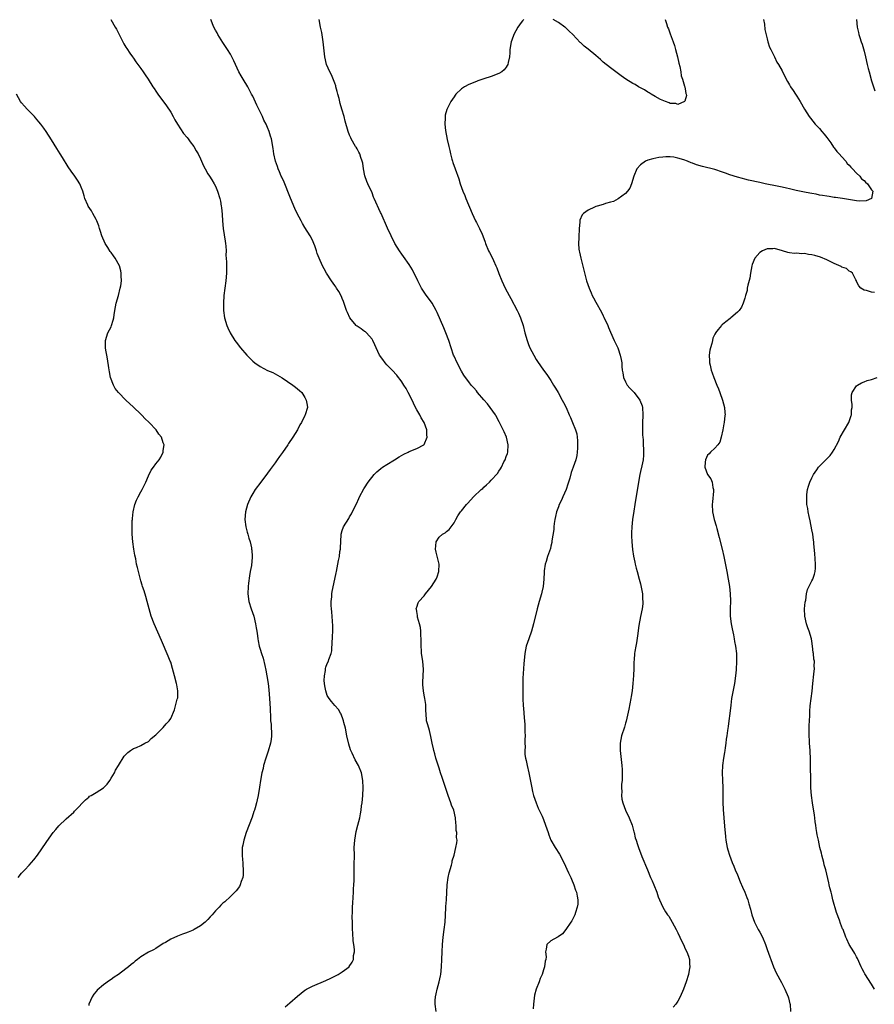
# Model space of a CAD drawing. Units: inches. Extents: x 2511000 to 2514000, y 1530000 to 1533000.
# Drawn here: x 2513496 to 2513726, y 1532519 to 1532783 of the extents above; entities that cross this region are included whole.
import ezdxf

# ---------------------------------------------------------------- set-up
doc = ezdxf.new("R2010")
doc.units = ezdxf.units.IN
doc.header["$MEASUREMENT"] = 0
doc.layers.add('LD25111530_10ft', color=132, linetype='Continuous')

msp = doc.modelspace()

# ---------------------------------------------------------------- linework, layer by layer
at = {"layer": 'LD25111530_10ft'}
for points, elevation in [([(2513520.94, 1532783), (2513522.11, 1532781), (2513522.44, 1532780.44), (2513523, 1532779.37), (2513524.47, 1532776.47), (2513525, 1532775.64), (2513525.23, 1532775.23), (2513526.02, 1532774.02), (2513526.73, 1532773), (2513527, 1532772.65), (2513527.67, 1532771.67), (2513528.15, 1532771), (2513529, 1532769.93), (2513529.62, 1532769), (2513530.19, 1532768.19), (2513530.92, 1532767), (2513532.17, 1532765), (2513532.52, 1532764.52), (2513533, 1532763.79), (2513533.55, 1532763), (2513535.88, 1532759.88), (2513537, 1532758.16), (2513537.68, 1532757), (2513538.14, 1532756.14), (2513538.81, 1532755), (2513540.47, 1532752.47), (2513541.38, 1532751.38), (2513541.71, 1532751), (2513542.23, 1532750.23), (2513543.21, 1532749), (2513543.85, 1532747.85), (2513544.38, 1532747), (2513545, 1532745.68), (2513545.3, 1532745), (2513545.8, 1532743.8), (2513546.22, 1532743), (2513547, 1532741.67), (2513547.41, 1532741), (2513548, 1532740), (2513548.67, 1532739), (2513549, 1532738.38), (2513549.59, 1532737), (2513550.19, 1532735), (2513550.33, 1532734.33), (2513550.58, 1532733), (2513550.63, 1532732.63), (2513550.78, 1532730.78), (2513550.85, 1532729), (2513551.04, 1532727), (2513551.61, 1532723.61), (2513551.71, 1532723), (2513551.79, 1532722.21), (2513551.86, 1532721), (2513551.81, 1532719.81), (2513551.98, 1532718.02), (2513551.95, 1532717), (2513551.94, 1532715.94), (2513551.96, 1532715), (2513551.8, 1532713), (2513551.52, 1532711), (2513551.28, 1532709), (2513551.12, 1532707), (2513551.13, 1532705), (2513551.43, 1532703), (2513552.03, 1532701), (2513552.32, 1532700.32), (2513552.94, 1532699), (2513554.21, 1532697), (2513554.55, 1532696.55), (2513555.75, 1532695), (2513557.46, 1532693), (2513558.22, 1532692.22), (2513559, 1532691.46), (2513559.57, 1532691), (2513561, 1532689.99), (2513563, 1532688.93), (2513564.36, 1532688.36), (2513565.69, 1532687.69), (2513566.93, 1532686.93), (2513569.77, 1532685), (2513570.48, 1532684.48), (2513571.59, 1532683.59), (2513572.17, 1532683), (2513573, 1532681.67), (2513573.38, 1532681), (2513573.59, 1532679.59), (2513573.7, 1532679), (2513573.1, 1532677), (2513573, 1532676.84), (2513572.98, 1532676.81), (2513572.08, 1532675), (2513571.65, 1532674.35), (2513570.98, 1532673), (2513569.73, 1532671), (2513568.62, 1532669.38), (2513568.4, 1532669), (2513567, 1532666.93), (2513566.16, 1532665.84), (2513565.6, 1532665), (2513565, 1532664.15), (2513563.65, 1532662.35), (2513563, 1532661.42), (2513561.14, 1532659), (2513559.65, 1532657), (2513559, 1532655.94), (2513558.45, 1532655), (2513557.59, 1532653), (2513557.04, 1532651), (2513556.86, 1532649), (2513557.15, 1532647), (2513557.54, 1532645.54), (2513557.72, 1532645), (2513557.96, 1532643.96), (2513558.31, 1532643), (2513558.65, 1532641.35), (2513558.71, 1532641), (2513558.73, 1532640.73), (2513558.82, 1532639), (2513558.83, 1532638.83), (2513558.64, 1532636.64), (2513558.36, 1532635), (2513558.13, 1532633.87), (2513557.87, 1532631.87), (2513557.74, 1532631), (2513557.68, 1532629), (2513557.98, 1532627), (2513558.6, 1532625), (2513559.27, 1532623), (2513559.77, 1532621), (2513559.92, 1532619.92), (2513560.08, 1532619), (2513560.25, 1532617.75), (2513560.34, 1532617), (2513560.42, 1532616.42), (2513560.75, 1532615), (2513561, 1532614.23), (2513561.35, 1532613), (2513561.77, 1532611.77), (2513562.21, 1532609.79), (2513562.54, 1532608.54), (2513562.81, 1532607), (2513563.11, 1532605), (2513563.32, 1532603.32), (2513563.54, 1532601), (2513563.62, 1532599.62), (2513563.71, 1532598.29), (2513563.74, 1532595.74), (2513563.8, 1532595), (2513563.91, 1532594.09), (2513563.99, 1532593), (2513564, 1532592), (2513564.08, 1532591), (2513563.99, 1532590.01), (2513563.81, 1532589), (2513563.14, 1532586.86), (2513562.5, 1532585), (2513561.92, 1532583), (2513561.76, 1532582.24), (2513561.47, 1532581), (2513561.12, 1532579), (2513560.83, 1532577.17), (2513560.46, 1532575), (2513560.22, 1532573.78), (2513560.03, 1532573), (2513559.62, 1532571.62), (2513559.45, 1532571), (2513559.34, 1532570.66), (2513558.81, 1532569.19), (2513557.24, 1532565), (2513556.59, 1532563), (2513556.34, 1532561.66), (2513556.2, 1532561), (2513556.17, 1532560.17), (2513556.16, 1532559), (2513556.28, 1532557.72), (2513556.32, 1532557), (2513556.33, 1532556.33), (2513556.45, 1532555), (2513556.42, 1532553.58), (2513556.33, 1532553), (2513555.92, 1532551.92), (2513555.65, 1532551), (2513555.42, 1532550.58), (2513554.58, 1532549.42), (2513554.19, 1532549), (2513553, 1532547.85), (2513551.52, 1532546.48), (2513551, 1532546.05), (2513550.47, 1532545.53), (2513549.98, 1532545), (2513549, 1532544), (2513548.14, 1532543), (2513547.59, 1532542.41), (2513547, 1532541.75), (2513546.25, 1532541), (2513545, 1532540), (2513543.32, 1532539), (2513543, 1532538.85), (2513541.65, 1532538.35), (2513541, 1532538.06), (2513540.2, 1532537.8), (2513538.79, 1532537.21), (2513537, 1532536.43), (2513535.58, 1532535.58), (2513535, 1532535.25), (2513533, 1532533.96), (2513532.39, 1532533.61), (2513531, 1532532.92), (2513529, 1532531.73), (2513528.12, 1532531), (2513527.48, 1532530.52), (2513527, 1532530.13), (2513526.38, 1532529.62), (2513525.7, 1532529), (2513525, 1532528.45), (2513523, 1532527), (2513521.79, 1532526.21), (2513521, 1532525.63), (2513520.61, 1532525.39), (2513519, 1532524.19), (2513517.28, 1532522.72), (2513517, 1532522.38), (2513516.34, 1532521.66), (2513515.96, 1532521), (2513515.08, 1532519), (2513515, 1532518.65)], 6690), ([(2513567.7, 1532518.3), (2513569, 1532519.35), (2513571, 1532521.18), (2513573, 1532522.74), (2513573.16, 1532522.84), (2513573.42, 1532523), (2513575, 1532523.81), (2513578.64, 1532525.36), (2513579.99, 1532526.01), (2513581.92, 1532527), (2513583, 1532527.67), (2513584.83, 1532529), (2513584.91, 1532529.09), (2513585.72, 1532530.28), (2513586.01, 1532531), (2513586.07, 1532532.07), (2513586.27, 1532533), (2513586.3, 1532533.7), (2513586.13, 1532535), (2513585.96, 1532535.96), (2513585.84, 1532538.16), (2513585.77, 1532539), (2513585.78, 1532539.78), (2513585.73, 1532541), (2513585.7, 1532542.3), (2513585.76, 1532543.76), (2513585.77, 1532545), (2513585.83, 1532546.17), (2513586.05, 1532549), (2513586.07, 1532549.93), (2513586.15, 1532551), (2513586.19, 1532552.19), (2513586.17, 1532553.83), (2513586.25, 1532556.25), (2513586.28, 1532559), (2513586.25, 1532561), (2513586.35, 1532563), (2513586.73, 1532565.27), (2513587.2, 1532567), (2513587.72, 1532569), (2513587.93, 1532570.07), (2513588.09, 1532571), (2513588.22, 1532572.22), (2513588.33, 1532573), (2513588.51, 1532575), (2513588.62, 1532577), (2513588.56, 1532579), (2513588.2, 1532581), (2513587.37, 1532583), (2513586.49, 1532584.49), (2513585.66, 1532586.34), (2513585.23, 1532587.23), (2513584.76, 1532588.76), (2513584.26, 1532591), (2513583.85, 1532593), (2513583.46, 1532594.54), (2513583.36, 1532595), (2513583.28, 1532595.28), (2513582.74, 1532596.74), (2513582.57, 1532597), (2513582.01, 1532598.01), (2513581, 1532599.12), (2513580.15, 1532600.15), (2513579.48, 1532601), (2513579, 1532601.79), (2513578.58, 1532603), (2513578.32, 1532604.32), (2513578.23, 1532605), (2513578.21, 1532605.79), (2513578.22, 1532607), (2513578.51, 1532608.51), (2513578.54, 1532609), (2513578.6, 1532609.4), (2513579, 1532610.38), (2513579.3, 1532611), (2513579.41, 1532611.41), (2513580.02, 1532613), (2513580.21, 1532613.79), (2513580.35, 1532616.35), (2513580.41, 1532617), (2513580.41, 1532617.59), (2513580.47, 1532619), (2513580.45, 1532620.45), (2513580.22, 1532624.22), (2513580.14, 1532625), (2513580.08, 1532625.92), (2513580.08, 1532627), (2513580.21, 1532628.21), (2513580.24, 1532629), (2513580.33, 1532629.67), (2513581.03, 1532633), (2513581.35, 1532634.65), (2513581.44, 1532635), (2513581.84, 1532637), (2513582, 1532638), (2513582.24, 1532639), (2513582.4, 1532640.4), (2513582.53, 1532641), (2513582.59, 1532641.41), (2513582.63, 1532643), (2513582.76, 1532645), (2513583, 1532646.03), (2513583.36, 1532647), (2513584.74, 1532649.26), (2513585, 1532649.72), (2513585.52, 1532650.48), (2513586.39, 1532652.39), (2513586.8, 1532653.2), (2513587.44, 1532654.56), (2513587.64, 1532655), (2513588.8, 1532657.2), (2513589, 1532657.48), (2513589.96, 1532659), (2513591.54, 1532661), (2513592.26, 1532661.74), (2513593.35, 1532662.65), (2513593.84, 1532663), (2513595, 1532663.72), (2513597, 1532664.92), (2513598.27, 1532665.73), (2513599.52, 1532666.48), (2513600.71, 1532667), (2513601, 1532667.16), (2513603, 1532668.03), (2513604.93, 1532669), (2513604.96, 1532669.04), (2513605.83, 1532671), (2513605.7, 1532671.7), (2513605.69, 1532673), (2513604.96, 1532675), (2513604.19, 1532676.19), (2513603.91, 1532676.81), (2513603.83, 1532677), (2513603, 1532678.41), (2513602.71, 1532679), (2513602.11, 1532680.11), (2513601.73, 1532681), (2513600.74, 1532683), (2513600.12, 1532684.12), (2513599.58, 1532685), (2513599, 1532685.91), (2513598.54, 1532686.54), (2513598.14, 1532687), (2513597.65, 1532687.65), (2513596.42, 1532689), (2513595, 1532690.45), (2513594.54, 1532691), (2513593.87, 1532691.86), (2513593.04, 1532693), (2513592.08, 1532695), (2513591.8, 1532695.8), (2513591.19, 1532697), (2513591, 1532697.31), (2513589.52, 1532699), (2513589.26, 1532699.26), (2513589, 1532699.4), (2513588.1, 1532700.1), (2513587, 1532700.78), (2513586.88, 1532700.88), (2513586.76, 1532701), (2513585.06, 1532703), (2513584.44, 1532704.44), (2513584.15, 1532705), (2513583.67, 1532706.33), (2513583.39, 1532707.39), (2513583, 1532708.23), (2513582.78, 1532708.78), (2513582.11, 1532710.11), (2513581.49, 1532711), (2513581.31, 1532711.31), (2513581, 1532711.68), (2513580.1, 1532713), (2513578.82, 1532715), (2513578.15, 1532716.15), (2513577.69, 1532717), (2513576.8, 1532719), (2513576.29, 1532720.29), (2513576.1, 1532721), (2513575.62, 1532722.38), (2513575.38, 1532723), (2513575, 1532723.83), (2513574.39, 1532725), (2513573, 1532727.29), (2513572.33, 1532728.33), (2513571.96, 1532729), (2513570.91, 1532731), (2513570.33, 1532732.33), (2513570.03, 1532733), (2513569, 1532735.6), (2513567.4, 1532739.4), (2513566.78, 1532740.78), (2513566.66, 1532741), (2513566.2, 1532742.2), (2513565.79, 1532743), (2513565.62, 1532743.62), (2513565.1, 1532745), (2513564.66, 1532747), (2513564.46, 1532748.46), (2513564.03, 1532751), (2513563.78, 1532751.78), (2513563.45, 1532753), (2513563, 1532754.1), (2513562.58, 1532755), (2513562.02, 1532756.02), (2513561.6, 1532757), (2513560.66, 1532759), (2513560.08, 1532760.08), (2513559, 1532762.43), (2513558.71, 1532763), (2513557.67, 1532765), (2513556.47, 1532767), (2513555.91, 1532767.91), (2513555.31, 1532769), (2513554.36, 1532771), (2513553.95, 1532771.95), (2513553.41, 1532773), (2513553, 1532773.71), (2513552.22, 1532775), (2513551, 1532776.82), (2513549.66, 1532779), (2513549.43, 1532779.43), (2513549, 1532780.17), (2513548.57, 1532781), (2513547.79, 1532783)], 6700), ([(2513608.24, 1532517), (2513607.92, 1532519), (2513607.97, 1532519.97), (2513608.05, 1532521), (2513608.25, 1532521.75), (2513608.52, 1532523), (2513609.03, 1532525), (2513609.37, 1532526.63), (2513609.42, 1532527), (2513609.62, 1532529), (2513609.73, 1532531), (2513609.8, 1532533), (2513609.9, 1532535), (2513610.09, 1532537), (2513610.38, 1532539), (2513610.62, 1532541), (2513610.82, 1532544.82), (2513610.82, 1532545.18), (2513610.98, 1532547), (2513611.2, 1532551), (2513611.47, 1532553), (2513611.74, 1532554.26), (2513612.32, 1532556.32), (2513612.46, 1532557), (2513612.54, 1532557.46), (2513613, 1532559), (2513613.53, 1532561), (2513613.75, 1532562.25), (2513613.8, 1532563), (2513613.68, 1532563.68), (2513613.74, 1532565), (2513613.6, 1532565.6), (2513613.61, 1532567), (2513613.5, 1532567.5), (2513613.41, 1532569), (2513612.94, 1532571), (2513612.36, 1532572.36), (2513612.14, 1532573), (2513611.41, 1532575), (2513610.82, 1532576.82), (2513610.61, 1532577.39), (2513610.05, 1532579), (2513609.81, 1532579.81), (2513609.37, 1532581), (2513609, 1532582.27), (2513608.16, 1532585), (2513607.84, 1532586.16), (2513607.58, 1532587), (2513607.46, 1532587.46), (2513607.15, 1532589), (2513606.82, 1532590.82), (2513606.43, 1532592.43), (2513606.21, 1532593), (2513605.85, 1532594.15), (2513605.64, 1532595), (2513605.49, 1532597), (2513605.46, 1532597.46), (2513605.47, 1532599), (2513605.4, 1532599.4), (2513605.18, 1532601), (2513605, 1532601.87), (2513604.81, 1532603), (2513604.66, 1532604.66), (2513604.65, 1532605.35), (2513604.7, 1532607), (2513604.78, 1532608.78), (2513604.61, 1532611), (2513604.29, 1532613), (2513604.26, 1532613.74), (2513604.16, 1532615), (2513604.18, 1532617), (2513604.11, 1532617.89), (2513604.09, 1532619), (2513603.99, 1532619.99), (2513603.74, 1532621), (2513603.21, 1532622.79), (2513603.19, 1532623), (2513603.2, 1532623.2), (2513603, 1532624.27), (2513602.91, 1532624.91), (2513602.88, 1532625), (2513602.88, 1532625.12), (2513603, 1532625.47), (2513603.35, 1532626.65), (2513603.57, 1532627), (2513605, 1532628.53), (2513605.34, 1532629), (2513607, 1532631.03), (2513608.19, 1532633), (2513608.44, 1532633.56), (2513608.92, 1532635), (2513608.99, 1532637), (2513608.21, 1532640.21), (2513608.05, 1532641), (2513608.11, 1532641.89), (2513608.23, 1532643), (2513609, 1532644.26), (2513609.95, 1532645), (2513610.62, 1532645.38), (2513611, 1532645.74), (2513611.72, 1532646.28), (2513613, 1532648.11), (2513613.46, 1532649), (2513614.04, 1532649.96), (2513614.74, 1532651), (2513615, 1532651.31), (2513616.34, 1532653), (2513616.68, 1532653.32), (2513618.23, 1532655), (2513620.31, 1532657), (2513620.69, 1532657.31), (2513621, 1532657.6), (2513621.74, 1532658.26), (2513622.49, 1532659), (2513623, 1532659.47), (2513624.66, 1532661.34), (2513625, 1532661.88), (2513625.46, 1532662.54), (2513625.71, 1532663), (2513626.38, 1532664.38), (2513626.71, 1532665), (2513627, 1532665.87), (2513627.31, 1532666.69), (2513627.41, 1532667), (2513627.55, 1532669), (2513627.05, 1532671), (2513626.44, 1532672.44), (2513626.18, 1532673), (2513625.13, 1532675.13), (2513624.22, 1532676.81), (2513624.11, 1532677), (2513622.73, 1532679), (2513621.95, 1532679.95), (2513621, 1532681.08), (2513619.32, 1532683), (2513619, 1532683.43), (2513618.28, 1532684.28), (2513617.58, 1532685), (2513617, 1532685.85), (2513616.11, 1532687), (2513615.66, 1532687.66), (2513615, 1532688.77), (2513613.85, 1532691), (2513613, 1532692.72), (2513612.89, 1532693), (2513612.22, 1532695), (2513611.57, 1532697), (2513610.83, 1532699), (2513610.31, 1532700.31), (2513608.49, 1532704.49), (2513608.23, 1532705), (2513607.11, 1532707), (2513605.38, 1532709.38), (2513604.31, 1532711), (2513603.84, 1532711.84), (2513603.25, 1532713), (2513601.87, 1532715.87), (2513601, 1532717.31), (2513599.47, 1532719.47), (2513599, 1532720.08), (2513598.36, 1532721), (2513597.12, 1532723), (2513597, 1532723.21), (2513596.43, 1532724.43), (2513596.15, 1532725), (2513595.12, 1532727.12), (2513593.43, 1532731), (2513593.29, 1532731.29), (2513591.62, 1532735), (2513591.43, 1532735.43), (2513591, 1532736.51), (2513589.88, 1532739), (2513589.62, 1532739.62), (2513589.09, 1532741.09), (2513588.71, 1532743), (2513588.51, 1532744.51), (2513588.37, 1532745), (2513587.97, 1532746.03), (2513587.7, 1532747), (2513587.49, 1532747.49), (2513587, 1532748.35), (2513586.76, 1532748.76), (2513586.58, 1532749), (2513585.44, 1532751), (2513585.3, 1532751.3), (2513585, 1532752.03), (2513584.63, 1532753), (2513583.79, 1532755.79), (2513583.5, 1532757), (2513582.93, 1532759), (2513582.48, 1532760.48), (2513582.15, 1532761.85), (2513581.84, 1532763), (2513581.68, 1532763.68), (2513581.31, 1532765), (2513581.26, 1532765.26), (2513581, 1532765.97), (2513580.15, 1532768.15), (2513579.68, 1532769), (2513578.82, 1532771), (2513578.34, 1532773), (2513577.93, 1532777), (2513577.68, 1532778.32), (2513577.52, 1532779.52), (2513577.16, 1532781), (2513576.83, 1532783)], 6710), ([(2513631.7, 1532783), (2513631.34, 1532782.66), (2513631, 1532782.25), (2513630.1, 1532781), (2513629.06, 1532779), (2513628.47, 1532777.53), (2513628.31, 1532777), (2513627.97, 1532775), (2513627.94, 1532774.06), (2513627.84, 1532773), (2513627.49, 1532771.49), (2513627.42, 1532771), (2513627.29, 1532770.71), (2513627, 1532770.26), (2513626.46, 1532769.54), (2513625.8, 1532769), (2513625, 1532768.51), (2513623, 1532767.75), (2513621, 1532767.1), (2513619.43, 1532766.57), (2513619, 1532766.41), (2513617, 1532765.58), (2513615.85, 1532765), (2513615, 1532764.41), (2513613.52, 1532763), (2513613.28, 1532762.72), (2513613, 1532762.33), (2513612.18, 1532761), (2513611.07, 1532758.93), (2513610.66, 1532757.34), (2513610.61, 1532757), (2513610.64, 1532756.64), (2513610.57, 1532755), (2513610.73, 1532753.27), (2513611.18, 1532750.82), (2513611.6, 1532749), (2513611.88, 1532747.88), (2513612.06, 1532747), (2513612.45, 1532745.55), (2513612.61, 1532745), (2513612.72, 1532744.72), (2513613.28, 1532743), (2513614.28, 1532740.28), (2513614.65, 1532739), (2513615.34, 1532737), (2513615.87, 1532735.87), (2513616.18, 1532735), (2513617.86, 1532731), (2513618.77, 1532729), (2513619, 1532728.56), (2513619.56, 1532727.56), (2513619.83, 1532727), (2513620.51, 1532725.49), (2513620.75, 1532725), (2513621.36, 1532723.36), (2513621.47, 1532723), (2513622.29, 1532721), (2513622.53, 1532720.53), (2513623.22, 1532719.22), (2513623.55, 1532718.45), (2513624.22, 1532717), (2513624.44, 1532716.44), (2513625, 1532714.96), (2513625.81, 1532713), (2513626.76, 1532711), (2513627.79, 1532709), (2513628.23, 1532708.23), (2513629.95, 1532705), (2513630.3, 1532704.3), (2513630.86, 1532703), (2513631.51, 1532701), (2513632.03, 1532699), (2513632.6, 1532697), (2513633, 1532695.92), (2513633.36, 1532695), (2513634.37, 1532693), (2513635, 1532691.89), (2513635.35, 1532691.35), (2513637, 1532689.03), (2513637.87, 1532687.87), (2513639, 1532686.24), (2513639.72, 1532685), (2513640.18, 1532684.18), (2513640.9, 1532683), (2513642.03, 1532681), (2513642.36, 1532680.36), (2513643.04, 1532679), (2513643.92, 1532677), (2513644.01, 1532676.81), (2513644.27, 1532676.27), (2513644.8, 1532675), (2513645.61, 1532673), (2513645.93, 1532671.93), (2513646.04, 1532671), (2513646.12, 1532670.12), (2513646.16, 1532669), (2513646.08, 1532668.08), (2513646.04, 1532667), (2513645.9, 1532666.1), (2513645.64, 1532665), (2513645, 1532662.98), (2513644.44, 1532661.56), (2513644.08, 1532660.08), (2513643.57, 1532658.43), (2513643.09, 1532657), (2513642.17, 1532655), (2513641.85, 1532654.15), (2513641.21, 1532653), (2513641, 1532652.33), (2513640.51, 1532651), (2513640.26, 1532649.74), (2513640.06, 1532649), (2513639.89, 1532647.89), (2513639.78, 1532647), (2513639.73, 1532646.27), (2513639.26, 1532643.26), (2513639.2, 1532642.8), (2513639, 1532641.79), (2513638.84, 1532641.16), (2513638.09, 1532639), (2513637.68, 1532637.68), (2513637.44, 1532637), (2513637.21, 1532635.21), (2513637.14, 1532634.86), (2513637.12, 1532633), (2513636.93, 1532631), (2513636.55, 1532629.45), (2513636.47, 1532629), (2513635.84, 1532627), (2513635.26, 1532625), (2513634.36, 1532621), (2513633.75, 1532619), (2513633.04, 1532617), (2513632.38, 1532615), (2513632, 1532613), (2513631.71, 1532610.29), (2513631.63, 1532609), (2513631.58, 1532607.58), (2513631.5, 1532606.5), (2513631.47, 1532605), (2513631.46, 1532603), (2513631.5, 1532601), (2513631.57, 1532599), (2513631.63, 1532598.37), (2513631.78, 1532595.78), (2513631.89, 1532595), (2513631.98, 1532594.02), (2513632, 1532593), (2513632, 1532592), (2513632.04, 1532591), (2513632, 1532590), (2513632.01, 1532589), (2513632.05, 1532588.05), (2513631.98, 1532587), (2513632.01, 1532585.99), (2513632.15, 1532585), (2513632.35, 1532584.35), (2513632.58, 1532583), (2513633.09, 1532581), (2513633.63, 1532578.37), (2513633.87, 1532577), (2513634.07, 1532576.07), (2513634.34, 1532575), (2513635, 1532573), (2513635.57, 1532571.57), (2513636.62, 1532569.38), (2513637, 1532568.53), (2513637.58, 1532567), (2513638.23, 1532565), (2513638.43, 1532564.43), (2513638.98, 1532563), (2513640.13, 1532561), (2513641.25, 1532559.25), (2513642.42, 1532557), (2513643.74, 1532554.26), (2513644.33, 1532553), (2513644.51, 1532552.51), (2513645.17, 1532551), (2513645.62, 1532549.62), (2513645.87, 1532549), (2513646, 1532548), (2513646.24, 1532547), (2513646.2, 1532545.8), (2513646.07, 1532545), (2513645.56, 1532543.56), (2513645.42, 1532543), (2513645, 1532542.04), (2513644.64, 1532541.36), (2513644.36, 1532541), (2513643, 1532539), (2513642.12, 1532537.88), (2513640.94, 1532537.06), (2513640.77, 1532537), (2513639, 1532535.99), (2513637.89, 1532535), (2513637.72, 1532533.72), (2513637.52, 1532533), (2513637.69, 1532531.69), (2513637.61, 1532531), (2513637.44, 1532530.56), (2513637.27, 1532529), (2513637, 1532528.25), (2513636.61, 1532527), (2513636.09, 1532525.91), (2513635.8, 1532525), (2513635.05, 1532523), (2513634.62, 1532521.38), (2513634.29, 1532519), (2513634.23, 1532517.77)], 6720), ([(2513669.6, 1532783), (2513669.98, 1532781.98), (2513670.27, 1532781), (2513670.49, 1532780.49), (2513671, 1532779.16), (2513671.8, 1532777), (2513672.1, 1532776.1), (2513672.43, 1532775), (2513672.95, 1532773.05), (2513673.32, 1532771.32), (2513673.54, 1532770.46), (2513673.81, 1532769), (2513673.96, 1532767.96), (2513674.28, 1532767), (2513674.87, 1532765.13), (2513674.89, 1532765), (2513674.88, 1532764.88), (2513675, 1532764.44), (2513675.2, 1532763.2), (2513675.29, 1532763), (2513675.32, 1532762.68), (2513674.91, 1532761.09), (2513674.81, 1532761), (2513673, 1532760.28), (2513672.47, 1532760.47), (2513671, 1532760.52), (2513670.69, 1532760.69), (2513669.75, 1532761), (2513668.43, 1532761.57), (2513667, 1532762.37), (2513665.91, 1532763), (2513665.39, 1532763.39), (2513665, 1532763.52), (2513664.14, 1532764.14), (2513663, 1532764.7), (2513662.48, 1532765), (2513661.57, 1532765.57), (2513661, 1532765.86), (2513659.12, 1532767), (2513657.88, 1532767.88), (2513656.44, 1532769), (2513655, 1532770.03), (2513653, 1532771.62), (2513652.26, 1532772.26), (2513651, 1532773.36), (2513649, 1532775.07), (2513647.91, 1532775.91), (2513647, 1532776.81), (2513646.88, 1532776.88), (2513644.84, 1532779), (2513643.86, 1532779.86), (2513643, 1532780.79), (2513642.87, 1532780.87), (2513642.73, 1532781), (2513641, 1532782.22), (2513639.57, 1532783)], 6720), ([(2513696.06, 1532783), (2513696.26, 1532781.74), (2513696.39, 1532780.39), (2513697, 1532777.87), (2513697.22, 1532777), (2513697.62, 1532775.62), (2513697.96, 1532775), (2513699, 1532773), (2513699.63, 1532771.63), (2513700, 1532771), (2513701, 1532769.23), (2513701.73, 1532767.73), (2513702.43, 1532766.43), (2513703, 1532765.53), (2513703.3, 1532765), (2513703.95, 1532763.95), (2513704.63, 1532763), (2513705, 1532762.46), (2513705.87, 1532761), (2513707.03, 1532759), (2513708.3, 1532757), (2513708.6, 1532756.6), (2513709.89, 1532755), (2513711, 1532753.82), (2513711.67, 1532753), (2513712.26, 1532752.26), (2513713, 1532751.39), (2513714.05, 1532749.95), (2513714.83, 1532748.83), (2513715, 1532748.64), (2513715.67, 1532747.67), (2513716.29, 1532747), (2513717, 1532746.17), (2513718.08, 1532745), (2513718.46, 1532744.46), (2513719, 1532743.97), (2513719.42, 1532743.42), (2513719.9, 1532743), (2513721, 1532741.83), (2513721.88, 1532741), (2513722.33, 1532740.33), (2513723, 1532739.83), (2513723.39, 1532739.39), (2513723.89, 1532739), (2513725, 1532737.39), (2513725.31, 1532737), (2513725.02, 1532735), (2513723.56, 1532734.44), (2513721.66, 1532734.34), (2513721, 1532734.44), (2513719.37, 1532734.63), (2513718.78, 1532734.78), (2513717.2, 1532735), (2513715.33, 1532735.33), (2513715, 1532735.33), (2513713.59, 1532735.59), (2513713, 1532735.62), (2513711.86, 1532735.86), (2513711, 1532735.97), (2513710.16, 1532736.16), (2513709, 1532736.35), (2513708.47, 1532736.47), (2513707, 1532736.73), (2513705.68, 1532737), (2513704.81, 1532737.19), (2513703, 1532737.62), (2513702.22, 1532737.78), (2513701, 1532738.07), (2513699.66, 1532738.34), (2513696.5, 1532739), (2513695, 1532739.35), (2513691.98, 1532739.98), (2513691, 1532740.2), (2513690.36, 1532740.36), (2513689, 1532740.71), (2513687, 1532741.34), (2513685.79, 1532741.79), (2513685, 1532742.1), (2513683, 1532742.77), (2513679.62, 1532743.62), (2513678.07, 1532744.07), (2513677, 1532744.48), (2513676.6, 1532744.6), (2513675.63, 1532745), (2513674.64, 1532745.36), (2513673, 1532745.85), (2513671.93, 1532746.07), (2513671, 1532746.2), (2513669.8, 1532746.2), (2513669, 1532746.14), (2513667.97, 1532746.03), (2513666.33, 1532745.67), (2513665, 1532745.29), (2513664.32, 1532745), (2513663, 1532744.09), (2513662.03, 1532743), (2513661.19, 1532741), (2513660.6, 1532739), (2513660.19, 1532737.81), (2513659.55, 1532737), (2513659, 1532736.38), (2513657.04, 1532734.96), (2513655.74, 1532734.26), (2513655, 1532734.04), (2513653.67, 1532733.67), (2513653, 1532733.44), (2513651.43, 1532733), (2513651, 1532732.86), (2513650.71, 1532732.71), (2513649, 1532731.94), (2513647.7, 1532731), (2513647.38, 1532730.62), (2513646.77, 1532729.23), (2513646.72, 1532729), (2513646.73, 1532728.73), (2513646.58, 1532727), (2513646.59, 1532726.59), (2513646.46, 1532725), (2513646.49, 1532724.49), (2513646.39, 1532723), (2513646.51, 1532721.49), (2513646.59, 1532721), (2513646.67, 1532720.67), (2513647.01, 1532718.99), (2513648.57, 1532713), (2513649.21, 1532711), (2513649.77, 1532709.77), (2513650.09, 1532709), (2513650.42, 1532708.42), (2513651, 1532707.26), (2513652.53, 1532704.53), (2513653, 1532703.61), (2513653.22, 1532703.22), (2513654.22, 1532701), (2513654.42, 1532700.42), (2513655, 1532699.17), (2513655.96, 1532697), (2513656.9, 1532695), (2513657, 1532694.75), (2513657.61, 1532693), (2513657.86, 1532691.86), (2513658.01, 1532691), (2513658.04, 1532689.96), (2513658.13, 1532689), (2513658.26, 1532688.26), (2513658.44, 1532687), (2513659, 1532685.87), (2513659.46, 1532685), (2513660.14, 1532684.14), (2513661.28, 1532683), (2513662.88, 1532681), (2513663.44, 1532679.44), (2513663.57, 1532679), (2513663.67, 1532677), (2513663.67, 1532676.81), (2513663.6, 1532675), (2513663.56, 1532673), (2513663.59, 1532671.59), (2513663.63, 1532671), (2513663.7, 1532670.3), (2513663.78, 1532669), (2513663.81, 1532667.81), (2513663.87, 1532667), (2513663.81, 1532666.19), (2513663.7, 1532665), (2513663.36, 1532663.36), (2513663, 1532661.8), (2513662.84, 1532661), (2513662.47, 1532659), (2513661.53, 1532653), (2513661.22, 1532651.22), (2513660.87, 1532649), (2513660.66, 1532647), (2513660.63, 1532645.37), (2513660.6, 1532645), (2513660.6, 1532644.6), (2513660.68, 1532643), (2513660.9, 1532640.9), (2513661.15, 1532639.15), (2513661.48, 1532637.48), (2513661.59, 1532637), (2513661.89, 1532635.89), (2513662.11, 1532635), (2513662.66, 1532633), (2513663, 1532631.7), (2513663.21, 1532630.79), (2513663.53, 1532629), (2513663.6, 1532627.6), (2513663.68, 1532627), (2513663.66, 1532626.34), (2513663.5, 1532625), (2513663.06, 1532622.94), (2513662.58, 1532620.58), (2513662.23, 1532617.77), (2513661.92, 1532615.92), (2513661.75, 1532615), (2513661.53, 1532613.53), (2513661.43, 1532613), (2513661.29, 1532611.29), (2513661.23, 1532610.77), (2513661.2, 1532609), (2513661.14, 1532607.14), (2513660.98, 1532605), (2513660.76, 1532603), (2513660.52, 1532601.48), (2513660.43, 1532601), (2513659.85, 1532598.15), (2513659.15, 1532594.85), (2513659, 1532594.37), (2513658.71, 1532593.29), (2513657.94, 1532591), (2513657.56, 1532589), (2513657.61, 1532587.61), (2513657.61, 1532587), (2513658.01, 1532583), (2513658.1, 1532581.9), (2513658.13, 1532581), (2513658.1, 1532579), (2513657.97, 1532578.03), (2513657.97, 1532577), (2513658.04, 1532576.04), (2513657.94, 1532575), (2513658.06, 1532573.94), (2513658.25, 1532573), (2513659, 1532571), (2513659.98, 1532569), (2513660.78, 1532567), (2513661.25, 1532565.25), (2513661.33, 1532565), (2513661.63, 1532563.63), (2513661.82, 1532563), (2513662.22, 1532561.78), (2513662.46, 1532561), (2513663.38, 1532558.62), (2513664.86, 1532555), (2513665.71, 1532553), (2513666.12, 1532552.12), (2513666.59, 1532551), (2513667.39, 1532549), (2513667.8, 1532547.8), (2513668.11, 1532547), (2513668.98, 1532545), (2513669.77, 1532543.77), (2513670.29, 1532543), (2513670.59, 1532542.59), (2513671.53, 1532541), (2513672.05, 1532540.05), (2513672.59, 1532539), (2513673, 1532538.1), (2513673.6, 1532537), (2513674, 1532536), (2513674.52, 1532535), (2513675, 1532533.84), (2513675.46, 1532533), (2513675.89, 1532531.89), (2513676.18, 1532531), (2513676.18, 1532529.82), (2513676.25, 1532529), (2513676.09, 1532528.09), (2513675.86, 1532527), (2513675.27, 1532525), (2513674.55, 1532523), (2513673.69, 1532521), (2513673, 1532519.83), (2513672.48, 1532519), (2513671.83, 1532518.17)], 6730), ([(2513720.98, 1532783), (2513721.12, 1532781), (2513721.52, 1532779.52), (2513721.61, 1532779), (2513721.84, 1532778.16), (2513722.24, 1532777), (2513722.45, 1532776.45), (2513723, 1532774.53), (2513723.39, 1532773), (2513723.83, 1532771), (2513724.1, 1532769.9), (2513724.33, 1532769), (2513725, 1532766.61), (2513725.51, 1532765), (2513725.91, 1532763.91)], 6740), ([(2513496.04, 1532553), (2513497, 1532554.15), (2513497.86, 1532555), (2513499, 1532556.31), (2513499.68, 1532557), (2513500.28, 1532557.72), (2513501.29, 1532559), (2513503.63, 1532562.37), (2513505, 1532564.45), (2513505.46, 1532565), (2513506.18, 1532565.82), (2513507, 1532566.83), (2513509, 1532568.7), (2513511, 1532570.52), (2513511.23, 1532570.77), (2513511.48, 1532571), (2513514.18, 1532573.82), (2513515, 1532574.54), (2513515.25, 1532574.75), (2513515.64, 1532575), (2513517, 1532575.77), (2513518.97, 1532577.03), (2513519.97, 1532578.03), (2513520.67, 1532579), (2513521, 1532579.59), (2513521.9, 1532581), (2513522.21, 1532581.79), (2513522.98, 1532583), (2513524.51, 1532585.49), (2513525.48, 1532586.52), (2513526.22, 1532587), (2513527, 1532587.55), (2513527.82, 1532587.82), (2513529, 1532588.38), (2513530.05, 1532589), (2513531, 1532589.48), (2513531.72, 1532590.28), (2513533, 1532591.26), (2513535, 1532593.2), (2513535.8, 1532594.2), (2513536.58, 1532595), (2513537, 1532595.64), (2513538.05, 1532597.95), (2513538.33, 1532599), (2513538.77, 1532600.77), (2513538.85, 1532601), (2513538.88, 1532601.12), (2513538.94, 1532603), (2513538.6, 1532604.6), (2513538.56, 1532605), (2513538.02, 1532607), (2513537.51, 1532609), (2513537, 1532610.69), (2513536.89, 1532611), (2513536.32, 1532612.32), (2513534.54, 1532616.54), (2513532.56, 1532621), (2513531.79, 1532623), (2513531.21, 1532625), (2513530.71, 1532627), (2513530.34, 1532628.34), (2513529.86, 1532629.86), (2513529.47, 1532631), (2513529.37, 1532631.37), (2513529, 1532632.49), (2513528.89, 1532632.89), (2513528.77, 1532633.23), (2513528.32, 1532635), (2513528.08, 1532636.08), (2513527.86, 1532637), (2513527.62, 1532638.38), (2513527.41, 1532639.41), (2513527.15, 1532641), (2513526.87, 1532643), (2513526.69, 1532645), (2513526.65, 1532647), (2513526.7, 1532648.7), (2513526.74, 1532649), (2513526.78, 1532649.22), (2513526.93, 1532651), (2513527.38, 1532653), (2513527.84, 1532654.16), (2513528.23, 1532655), (2513529, 1532656.42), (2513529.36, 1532657), (2513530.35, 1532659), (2513531, 1532660.71), (2513531.78, 1532662.22), (2513532.36, 1532663), (2513533, 1532663.89), (2513533.93, 1532665), (2513534.31, 1532665.69), (2513534.95, 1532667), (2513535, 1532667.48), (2513535.23, 1532669), (2513535, 1532669.52), (2513534.55, 1532671), (2513533.86, 1532671.86), (2513533.11, 1532673), (2513531.21, 1532675), (2513530.08, 1532676.08), (2513529.36, 1532676.81), (2513529, 1532677.17), (2513527, 1532679.1), (2513524.94, 1532681), (2513523.02, 1532683), (2513522.13, 1532684.13), (2513521.62, 1532685), (2513520.88, 1532687), (2513520.58, 1532688.58), (2513520.41, 1532689.59), (2513520.08, 1532692.08), (2513519.87, 1532693), (2513519.6, 1532694.4), (2513519.5, 1532695), (2513519.48, 1532697), (2513520.12, 1532699), (2513521, 1532700.65), (2513521.14, 1532701), (2513521.61, 1532702.39), (2513521.72, 1532703), (2513521.82, 1532703.82), (2513522.03, 1532705), (2513522.41, 1532707), (2513522.96, 1532709), (2513523.47, 1532711), (2513523.59, 1532711.59), (2513523.77, 1532713), (2513523.7, 1532714.3), (2513523.74, 1532715), (2513523.62, 1532715.62), (2513523.22, 1532717), (2513522.13, 1532719), (2513521.65, 1532719.65), (2513521, 1532720.56), (2513520.8, 1532720.8), (2513520.14, 1532721.86), (2513519.4, 1532723), (2513518.56, 1532725), (2513518.21, 1532726.21), (2513517.91, 1532727), (2513517.71, 1532727.71), (2513517.17, 1532729), (2513517, 1532729.37), (2513516.14, 1532731), (2513515.72, 1532731.72), (2513514.84, 1532733), (2513514.74, 1532733.26), (2513513.99, 1532735), (2513513.77, 1532735.77), (2513513.44, 1532737), (2513513, 1532738.1), (2513512.62, 1532739), (2513511.99, 1532739.99), (2513511.28, 1532741), (2513510.32, 1532742.32), (2513509.5, 1532743.5), (2513507.96, 1532746.04), (2513507.35, 1532747), (2513506.41, 1532748.41), (2513505, 1532750.79), (2513503.59, 1532753), (2513503, 1532753.89), (2513502.15, 1532755), (2513501.63, 1532755.63), (2513500.7, 1532756.7), (2513500.43, 1532757), (2513498.52, 1532759), (2513497.81, 1532759.81), (2513497, 1532760.7), (2513496.75, 1532761), (2513495.64, 1532763)], 6680), ([(2513725.83, 1532709.83), (2513725, 1532709.88), (2513723.67, 1532710.33), (2513723, 1532710.48), (2513722.09, 1532711), (2513721.62, 1532711.62), (2513721, 1532712.79), (2513720.95, 1532712.95), (2513720.77, 1532713.23), (2513719.91, 1532715), (2513719.41, 1532715.41), (2513719, 1532715.53), (2513718.25, 1532716.25), (2513717, 1532716.64), (2513716.81, 1532716.81), (2513715, 1532717.64), (2513713, 1532718.63), (2513711.34, 1532719.34), (2513709.78, 1532719.78), (2513709, 1532719.96), (2513708.06, 1532720.06), (2513707, 1532720.25), (2513706.21, 1532720.21), (2513705, 1532720.34), (2513704.31, 1532720.31), (2513703, 1532720.45), (2513702.56, 1532720.56), (2513701.08, 1532721), (2513699, 1532721.6), (2513698.48, 1532721.52), (2513697, 1532721.56), (2513695.78, 1532721), (2513695, 1532720.56), (2513693.72, 1532719), (2513693, 1532717.3), (2513692.9, 1532717), (2513692.49, 1532715), (2513692.31, 1532713.69), (2513691.78, 1532711.78), (2513691.67, 1532711), (2513691.63, 1532710.37), (2513691.16, 1532709), (2513691, 1532708.27), (2513690.55, 1532707), (2513690.11, 1532705.89), (2513689.49, 1532705), (2513689, 1532704.51), (2513687.29, 1532703), (2513687.11, 1532702.89), (2513685.94, 1532701.94), (2513685, 1532701.23), (2513684.86, 1532701.14), (2513684.73, 1532701), (2513683.88, 1532699.88), (2513683.16, 1532699), (2513683.1, 1532698.9), (2513683, 1532698.65), (2513682.44, 1532697.56), (2513682.35, 1532697), (2513682.16, 1532696.16), (2513681.77, 1532695), (2513681.63, 1532694.37), (2513681.45, 1532693), (2513681.54, 1532691.54), (2513681.55, 1532691), (2513681.69, 1532690.31), (2513682, 1532689), (2513682.28, 1532688.28), (2513682.69, 1532687), (2513683.52, 1532685), (2513683.99, 1532683.99), (2513684.31, 1532683), (2513685.06, 1532681), (2513685.59, 1532679), (2513685.65, 1532677.65), (2513685.7, 1532677), (2513685.68, 1532676.81), (2513685.47, 1532675), (2513685.39, 1532674.61), (2513685.12, 1532673), (2513684.68, 1532671), (2513684.27, 1532669.73), (2513683.79, 1532669), (2513683, 1532668.05), (2513681.82, 1532667), (2513681.42, 1532666.58), (2513681, 1532666.2), (2513680.46, 1532665), (2513680.37, 1532664.37), (2513680.27, 1532663), (2513681, 1532661.05), (2513681.91, 1532659.91), (2513682.27, 1532659), (2513682.45, 1532657.55), (2513682.59, 1532657), (2513682.58, 1532656.58), (2513682.3, 1532653.7), (2513682.25, 1532653), (2513682.37, 1532651), (2513682.79, 1532649), (2513683.28, 1532647.28), (2513683.46, 1532646.54), (2513684.11, 1532644.11), (2513684.89, 1532641), (2513685.34, 1532639), (2513686.19, 1532635), (2513686.58, 1532633), (2513686.92, 1532631), (2513687.12, 1532629), (2513687.16, 1532627.16), (2513687.09, 1532625), (2513687.11, 1532623), (2513687.34, 1532621), (2513687.61, 1532619.61), (2513687.94, 1532618.06), (2513688.15, 1532617), (2513688.26, 1532616.26), (2513688.51, 1532615), (2513688.76, 1532613), (2513688.79, 1532611), (2513688.66, 1532608.66), (2513688.51, 1532607), (2513688.24, 1532605), (2513687.47, 1532601), (2513687.22, 1532599.22), (2513687, 1532596.97), (2513686.76, 1532595), (2513686.5, 1532593.5), (2513686.37, 1532592.37), (2513686.14, 1532591), (2513686.03, 1532590.03), (2513685.9, 1532589), (2513685.71, 1532587.71), (2513685.64, 1532587), (2513685.55, 1532586.45), (2513685.26, 1532585), (2513684.99, 1532583), (2513684.97, 1532581.03), (2513685.06, 1532579.06), (2513685.11, 1532577), (2513685.12, 1532573.12), (2513685.18, 1532571.18), (2513685.34, 1532569), (2513685.65, 1532565.65), (2513685.69, 1532565), (2513685.84, 1532563.84), (2513685.9, 1532563), (2513686.27, 1532561), (2513686.42, 1532560.42), (2513686.87, 1532559), (2513687.63, 1532557), (2513688.04, 1532556.04), (2513688.45, 1532555), (2513689, 1532553.69), (2513689.77, 1532551.77), (2513690.37, 1532550.37), (2513691, 1532549), (2513691.58, 1532547.58), (2513691.8, 1532547), (2513692.07, 1532545.93), (2513692.51, 1532544.51), (2513692.85, 1532543), (2513693.59, 1532541), (2513694.06, 1532540.06), (2513694.63, 1532539), (2513695, 1532538.28), (2513695.75, 1532537), (2513696.56, 1532535), (2513697, 1532533.65), (2513698.71, 1532529), (2513699.41, 1532527.41), (2513700.82, 1532524.82), (2513701.78, 1532523), (2513702.65, 1532521), (2513702.71, 1532520.71), (2513703.12, 1532519.12), (2513703.16, 1532519), (2513703.26, 1532517)], 6740), ([(2513725.82, 1532523), (2513725, 1532524.34), (2513723.16, 1532527.16), (2513723, 1532527.51), (2513722.47, 1532528.47), (2513722.22, 1532529), (2513721.24, 1532531.24), (2513721, 1532531.7), (2513720.55, 1532532.55), (2513720.26, 1532533), (2513719.03, 1532535), (2513718.4, 1532536.4), (2513718.1, 1532537), (2513717.36, 1532539), (2513717.25, 1532539.25), (2513716.68, 1532540.68), (2513716.44, 1532541.56), (2513715.62, 1532543.62), (2513714.66, 1532547), (2513714.33, 1532548.33), (2513714.13, 1532549), (2513713.84, 1532550.16), (2513713.65, 1532551), (2513713.54, 1532551.54), (2513712.7, 1532555), (2513712.33, 1532556.33), (2513712.17, 1532557), (2513711.64, 1532559), (2513711.54, 1532559.54), (2513711.17, 1532561), (2513710.73, 1532563), (2513710.43, 1532564.43), (2513710.35, 1532565), (2513710.14, 1532566.14), (2513710.07, 1532567), (2513709.91, 1532567.91), (2513709.8, 1532569), (2513709.67, 1532569.67), (2513709.15, 1532573), (2513708.9, 1532575), (2513708.75, 1532577), (2513708.69, 1532579), (2513708.67, 1532583), (2513708.63, 1532584.63), (2513708.5, 1532587), (2513708.35, 1532589), (2513708.32, 1532589.68), (2513708.24, 1532591), (2513708.23, 1532592.23), (2513708.27, 1532593.73), (2513708.32, 1532595), (2513708.41, 1532596.41), (2513708.45, 1532597.55), (2513708.57, 1532599), (2513708.81, 1532601), (2513709.07, 1532602.93), (2513709.28, 1532605), (2513709.5, 1532607.5), (2513709.66, 1532609), (2513709.61, 1532609.61), (2513709.66, 1532611), (2513709.52, 1532611.52), (2513709.4, 1532613), (2513709.32, 1532613.32), (2513709.17, 1532615), (2513709, 1532616.37), (2513708.9, 1532617), (2513708.25, 1532619), (2513707.88, 1532619.88), (2513707.52, 1532621), (2513707.09, 1532623), (2513707.05, 1532625), (2513707.2, 1532626.8), (2513707.35, 1532627.35), (2513707.58, 1532629), (2513707.82, 1532630.18), (2513709, 1532632.56), (2513709.24, 1532633), (2513709.71, 1532634.29), (2513709.89, 1532635), (2513709.93, 1532635.93), (2513710.01, 1532637), (2513709.81, 1532639.81), (2513709.55, 1532642.45), (2513709.51, 1532643), (2513709.46, 1532643.46), (2513709.24, 1532645), (2513709, 1532646.23), (2513708.58, 1532648.58), (2513708.25, 1532649.75), (2513708.03, 1532651), (2513707.93, 1532651.93), (2513707.67, 1532653), (2513707.6, 1532655), (2513707.68, 1532655.69), (2513707.86, 1532657), (2513708.08, 1532657.92), (2513708.43, 1532659), (2513709, 1532660.1), (2513709.39, 1532661), (2513710.31, 1532662.31), (2513710.76, 1532663), (2513711, 1532663.27), (2513712.71, 1532665), (2513713.86, 1532666.14), (2513714.57, 1532667), (2513715, 1532667.71), (2513716.14, 1532669.86), (2513716.61, 1532671), (2513718.91, 1532675), (2513719.53, 1532676.81), (2513719.59, 1532677), (2513719.63, 1532678.37), (2513719.76, 1532679), (2513719.82, 1532679.82), (2513719.62, 1532681), (2513719.65, 1532682.35), (2513719.8, 1532683), (2513721, 1532684.77), (2513721.23, 1532685), (2513722.35, 1532685.65), (2513723, 1532685.86), (2513723.81, 1532686.19), (2513725, 1532686.52), (2513726.51, 1532687)], 6750)]:
    msp.add_lwpolyline(points, dxfattribs=dict(at, elevation=elevation))

doc.saveas('drawing.dxf')
